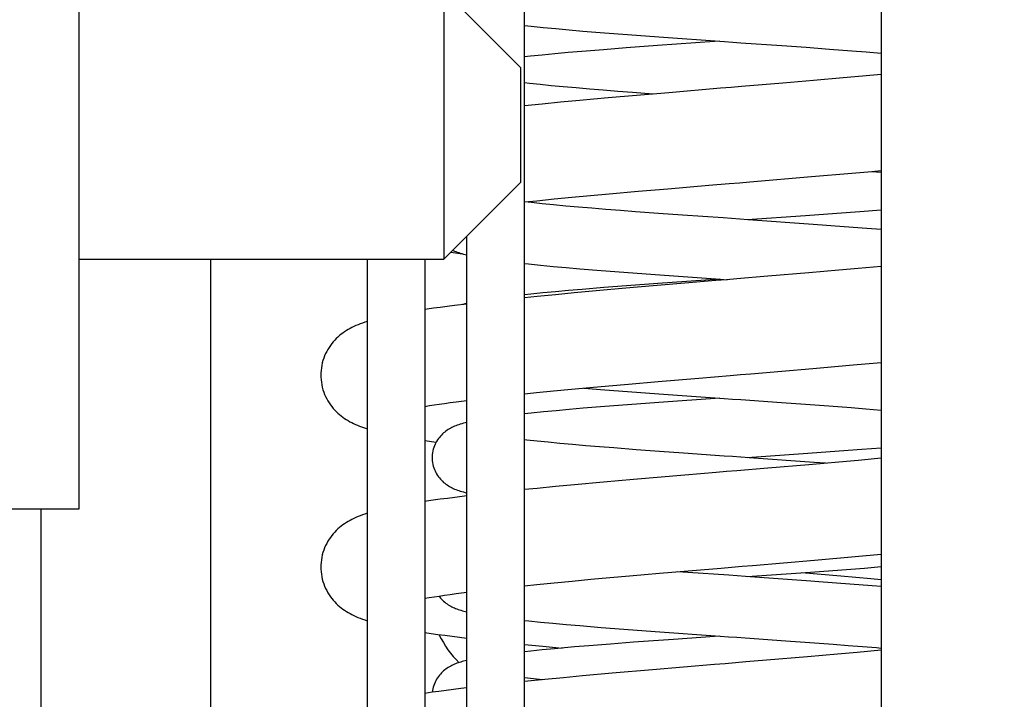
# Model space of a CAD drawing. Extents: x 25509 to 156814, y 27077 to 44207.
# Drawn here: x 30698 to 30750, y 37280 to 37315 of the extents above; entities that cross this region are included whole.
import ezdxf

# ---------------------------------------------------------------- set-up
doc = ezdxf.new("R2010")
doc.units = 0
doc.header["$LTSCALE"] = 30.734
doc.header["$MEASUREMENT"] = 0
doc.layers.get('0').update_dxf_attribs({"linetype": 'CONTINUOUS'})

msp = doc.modelspace()

# ---------------------------------------------------------------- linework, layer by layer
at = {"color": 7, "linetype": 'Continuous'}
for p, q in [((30743.367, 38555.476), (30743.367, 36985.391)), ((30724.773, 37054.165), (30724.773, 37428.8)), ((30701.567, 37289.965), (30701.567, 37329.965)), ((30701.567, 37289.965), (30701.567, 37329.965)), ((30724.567, 37312.965), (30720.567, 37316.965)), ((30720.567, 37316.965), (30720.567, 37302.965)), ((30724.567, 37312.965), (30720.567, 37316.965)), ((30720.567, 37316.965), (30720.567, 37302.965)), ((30724.773, 37315.147), (30725.119, 37315.11)), ((30725.119, 37315.11), (30725.747, 37315.048)), ((30725.747, 37315.048), (30726.408, 37314.985)), ((30726.408, 37314.985), (30727.099, 37314.924)), ((30727.099, 37314.924), (30727.821, 37314.862)), ((30727.821, 37314.862), (30728.952, 37314.77)), ((30728.952, 37314.77), (30730.135, 37314.679)), ((30730.135, 37314.679), (30731.777, 37314.557)), ((30731.777, 37314.557), (30735.192, 37314.315)), ((30727.766, 37313.797), (30727.048, 37313.736)), ((30728.891, 37313.889), (30727.766, 37313.797)), ((30730.069, 37313.98), (30728.891, 37313.889)), ((30731.703, 37314.101), (30730.069, 37313.98)), ((30736.055, 37314.254), (30738.192, 37314.104)), ((30738.192, 37314.104), (30739.445, 37314.013)), ((30739.445, 37314.013), (30740.663, 37313.923)), ((30740.663, 37313.923), (30741.834, 37313.834)), ((30741.834, 37313.834), (30742.585, 37313.774)), ((30742.585, 37313.774), (30743.367, 37313.71)), ((30725.082, 37313.549), (30724.773, 37313.517)), ((30725.704, 37313.612), (30725.082, 37313.549)), ((30726.361, 37313.674), (30725.704, 37313.612)), ((30727.048, 37313.736), (30726.361, 37313.674)), ((30724.567, 37312.965), (30724.567, 37306.965)), ((30724.567, 37312.965), (30724.567, 37306.965)), ((30739.828, 37312.284), (30738.238, 37312.148)), ((30741.383, 37312.419), (30739.828, 37312.284)), ((30742.394, 37312.509), (30741.383, 37312.419)), ((30743.367, 37312.598), (30742.394, 37312.509)), ((30725.039, 37312.129), (30724.773, 37312.158)), ((30725.585, 37312.072), (30725.039, 37312.129)), ((30726.172, 37312.014), (30725.585, 37312.072)), ((30726.798, 37311.955), (30726.172, 37312.014)), ((30727.46, 37311.896), (30726.798, 37311.955)), ((30728.155, 37311.837), (30727.46, 37311.896)), ((30728.881, 37311.778), (30728.155, 37311.837)), ((30729.634, 37311.719), (30728.881, 37311.778)), ((30727.64, 37311.24), (30726.656, 37311.148)), ((30729.138, 37311.375), (30727.64, 37311.24)), ((30732.291, 37311.648), (30729.138, 37311.375)), ((30730.411, 37311.659), (30729.634, 37311.719)), ((30731.482, 37311.579), (30730.411, 37311.659)), ((30725.697, 37311.056), (30724.773, 37310.965)), ((30726.656, 37311.148), (30725.697, 37311.056)), ((30739.737, 37307.275), (30741.831, 37307.457)), ((30741.831, 37307.457), (30742.877, 37307.55)), ((30742.877, 37307.55), (30743.367, 37307.595)), ((30742.877, 37307.55), (30743.367, 37307.51)), ((30724.567, 37306.965), (30720.567, 37302.965)), ((30724.567, 37306.965), (30720.567, 37302.965)), ((30730.691, 37306.51), (30732.251, 37306.644)), ((30732.251, 37306.644), (30734.375, 37306.824)), ((30725.411, 37306.021), (30726.313, 37306.11)), ((30726.313, 37306.11), (30727.249, 37306.2)), ((30727.249, 37306.2), (30728.216, 37306.289)), ((30728.216, 37306.289), (30729.19, 37306.377)), ((30729.19, 37306.377), (30730.691, 37306.51)), ((30724.773, 37305.956), (30725.411, 37306.021)), ((30725.14, 37305.918), (30724.785, 37305.957)), ((30725.694, 37305.861), (30725.14, 37305.918)), ((30726.288, 37305.803), (30725.694, 37305.861)), ((30726.921, 37305.744), (30726.288, 37305.803)), ((30727.589, 37305.685), (30726.921, 37305.744)), ((30728.289, 37305.626), (30727.589, 37305.685)), ((30729.019, 37305.567), (30728.289, 37305.626)), ((30729.776, 37305.508), (30729.019, 37305.567)), ((30730.556, 37305.448), (30729.776, 37305.508)), ((30731.765, 37305.358), (30730.556, 37305.448)), ((30733.009, 37305.269), (30731.765, 37305.358)), ((30735.135, 37305.119), (30733.009, 37305.269)), ((30736.376, 37305.032), (30739.415, 37305.247)), ((30739.415, 37305.247), (30741.058, 37305.369)), ((30741.058, 37305.369), (30742.243, 37305.46)), ((30742.243, 37305.46), (30743.367, 37305.551)), ((30739.814, 37304.787), (30736.423, 37305.028)), ((30741.438, 37304.666), (30739.814, 37304.787)), ((30742.607, 37304.575), (30741.438, 37304.666)), ((30743.367, 37304.513), (30742.607, 37304.575)), ((30721.773, 37054.165), (30721.773, 37304.172)), ((30720.933, 37303.331), (30721.549, 37303.254)), ((30701.567, 37302.965), (30720.567, 37302.965)), ((30701.567, 37302.965), (30720.567, 37302.965)), ((30708.407, 37302.965), (30708.407, 37035.662)), ((30708.407, 37302.965), (30708.407, 37035.662)), ((30716.577, 37302.965), (30716.577, 37054.165)), ((30719.577, 37302.965), (30719.577, 37054.165)), ((30725.609, 37302.661), (30726.261, 37302.599)), ((30726.261, 37302.599), (30726.945, 37302.537)), ((30726.945, 37302.537), (30727.658, 37302.476)), ((30742.164, 37302.489), (30741.149, 37302.399)), ((30743.367, 37302.598), (30742.164, 37302.489)), ((30727.658, 37302.476), (30728.778, 37302.384)), ((30728.778, 37302.384), (30729.951, 37302.292)), ((30729.951, 37302.292), (30731.582, 37302.171)), ((30731.582, 37302.171), (30734.982, 37301.929)), ((30737.458, 37302.083), (30735.837, 37301.946)), ((30739.589, 37302.263), (30737.458, 37302.083)), ((30741.149, 37302.399), (30739.589, 37302.263)), ((30728.915, 37301.491), (30727.789, 37301.399)), ((30730.454, 37301.491), (30728.891, 37301.353)), ((30730.093, 37301.582), (30728.915, 37301.491)), ((30731.728, 37301.703), (30730.093, 37301.582)), ((30733.127, 37301.719), (30730.454, 37301.491)), ((30734.948, 37301.932), (30731.728, 37301.703)), ((30734.982, 37301.929), (30735.337, 37301.905)), ((30725.1, 37301.151), (30724.773, 37301.117)), ((30725.429, 37301.03), (30724.773, 37300.965)), ((30725.726, 37301.214), (30725.1, 37301.151)), ((30726.386, 37301.123), (30725.429, 37301.03)), ((30726.383, 37301.276), (30725.726, 37301.214)), ((30727.071, 37301.338), (30726.383, 37301.276)), ((30727.37, 37301.215), (30726.386, 37301.123)), ((30727.789, 37301.399), (30727.071, 37301.338)), ((30728.891, 37301.353), (30727.37, 37301.215)), ((30721.773, 37300.637), (30721.128, 37300.557)), ((30739.793, 37297.28), (30741.895, 37297.463)), ((30741.895, 37297.463), (30743.367, 37297.595)), ((30728.187, 37296.287), (30729.175, 37296.376)), ((30729.175, 37296.376), (30730.188, 37296.466)), ((30730.188, 37296.466), (30731.743, 37296.601)), ((30731.743, 37296.601), (30733.868, 37296.781)), ((30724.773, 37295.956), (30725.397, 37296.02)), ((30725.397, 37296.02), (30726.294, 37296.108)), ((30726.294, 37296.108), (30727.225, 37296.197)), ((30727.225, 37296.197), (30728.187, 37296.287)), ((30727.873, 37296.258), (30728.964, 37296.169)), ((30728.964, 37296.169), (30730.143, 37296.078)), ((30730.143, 37296.078), (30731.78, 37295.957)), ((30731.78, 37295.957), (30735.184, 37295.715)), ((30721.211, 37295.544), (30721.773, 37295.616)), ((30730.135, 37295.385), (30728.955, 37295.294)), ((30731.772, 37295.506), (30730.135, 37295.385)), ((30734.948, 37295.732), (30731.772, 37295.506)), ((30736.044, 37295.655), (30738.174, 37295.505)), ((30738.174, 37295.505), (30739.423, 37295.415)), ((30739.423, 37295.415), (30740.637, 37295.325)), ((30740.637, 37295.325), (30741.806, 37295.236)), ((30725.131, 37294.954), (30724.773, 37294.917)), ((30725.758, 37295.017), (30725.131, 37294.954)), ((30726.418, 37295.079), (30725.758, 37295.017)), ((30727.108, 37295.141), (30726.418, 37295.079)), ((30727.827, 37295.202), (30727.108, 37295.141)), ((30728.955, 37295.294), (30727.827, 37295.202)), ((30741.806, 37295.236), (30742.555, 37295.177)), ((30742.555, 37295.177), (30743.367, 37295.11)), ((30719.577, 37293.518), (30720.168, 37293.433)), ((30726.006, 37293.43), (30725.429, 37293.488)), ((30726.622, 37293.371), (30726.006, 37293.43)), ((30727.276, 37293.312), (30726.622, 37293.371)), ((30727.963, 37293.253), (30727.276, 37293.312)), ((30728.682, 37293.194), (30727.963, 37293.253)), ((30729.428, 37293.135), (30728.682, 37293.194)), ((30730.594, 37293.045), (30729.428, 37293.135)), ((30731.807, 37292.955), (30730.594, 37293.045)), ((30733.055, 37292.865), (30731.807, 37292.955)), ((30735.186, 37292.715), (30733.055, 37292.865)), ((30736.376, 37292.632), (30739.545, 37292.857)), ((30739.545, 37292.857), (30741.18, 37292.978)), ((30741.18, 37292.978), (30742.359, 37293.069)), ((30742.359, 37293.069), (30743.367, 37293.151)), ((30739.874, 37292.383), (30736.478, 37292.625)), ((30739.594, 37292.264), (30737.463, 37292.083)), ((30741.153, 37292.399), (30739.594, 37292.264)), ((30740.466, 37292.339), (30739.874, 37292.383)), ((30742.168, 37292.489), (30741.153, 37292.399)), ((30743.367, 37292.598), (30742.168, 37292.489)), ((30733.132, 37291.719), (30730.46, 37291.491)), ((30727.376, 37291.216), (30726.391, 37291.123)), ((30728.896, 37291.354), (30727.376, 37291.216)), ((30730.46, 37291.491), (30728.896, 37291.354)), ((30725.434, 37291.031), (30724.773, 37290.965)), ((30726.391, 37291.123), (30725.434, 37291.031)), ((30721.773, 37290.637), (30721.138, 37290.559)), ((30686.11, 37289.965), (30701.567, 37289.965)), ((30686.11, 37289.965), (30701.567, 37289.965)), ((30699.567, 37289.965), (30699.567, 37097.257)), ((30699.567, 37289.965), (30699.567, 37097.257)), ((30739.895, 37287.289), (30742.004, 37287.472)), ((30742.004, 37287.472), (30743.367, 37287.595)), ((30730.242, 37286.471), (30731.806, 37286.606)), ((30731.806, 37286.606), (30733.942, 37286.787)), ((30733.282, 37286.649), (30732.754, 37286.687)), ((30735.421, 37286.499), (30733.282, 37286.649)), ((30736.376, 37286.432), (30739.68, 37286.667)), ((30741.266, 37286.456), (30739.214, 37286.633)), ((30739.68, 37286.667), (30741.313, 37286.788)), ((30741.313, 37286.788), (30742.489, 37286.879)), ((30742.489, 37286.879), (30743.367, 37286.951)), ((30725.422, 37286.022), (30726.325, 37286.111)), ((30726.325, 37286.111), (30727.261, 37286.201)), ((30727.261, 37286.201), (30728.229, 37286.29)), ((30728.229, 37286.29), (30729.223, 37286.38)), ((30729.223, 37286.38), (30730.242, 37286.471)), ((30741.726, 37286.044), (30740.108, 37286.166)), ((30742.822, 37286.318), (30741.266, 37286.456)), ((30743.367, 37286.269), (30742.822, 37286.318)), ((30721.212, 37285.544), (30721.773, 37285.616)), ((30724.773, 37285.956), (30725.422, 37286.022)), ((30742.887, 37285.952), (30741.726, 37286.044)), ((30743.367, 37285.913), (30742.887, 37285.952)), ((30725.602, 37284.062), (30726.254, 37283.999)), ((30726.254, 37283.999), (30726.938, 37283.938)), ((30726.938, 37283.938), (30727.651, 37283.876)), ((30727.651, 37283.876), (30728.772, 37283.784)), ((30728.772, 37283.784), (30729.946, 37283.693)), ((30729.946, 37283.693), (30731.578, 37283.571)), ((30731.578, 37283.571), (30734.98, 37283.329)), ((30730.459, 37283.009), (30729.265, 37282.918)), ((30732.533, 37283.161), (30730.459, 37283.009)), ((30736.272, 37283.239), (30738.401, 37283.089)), ((30738.401, 37283.089), (30739.647, 37282.999)), ((30739.647, 37282.999), (30740.856, 37282.909)), ((30724.773, 37282.899), (30725.734, 37282.804)), ((30725.103, 37282.551), (30724.773, 37282.517)), ((30725.692, 37282.611), (30725.103, 37282.551)), ((30726.344, 37282.672), (30725.692, 37282.611)), ((30725.734, 37282.804), (30726.735, 37282.708)), ((30727.388, 37282.765), (30726.344, 37282.672)), ((30728.12, 37282.826), (30727.388, 37282.765)), ((30729.265, 37282.918), (30728.12, 37282.826)), ((30740.856, 37282.909), (30741.636, 37282.849)), ((30742.111, 37282.484), (30741.094, 37282.394)), ((30741.636, 37282.849), (30742.392, 37282.79)), ((30743.367, 37282.598), (30742.111, 37282.484)), ((30739.53, 37282.258), (30737.394, 37282.077)), ((30741.094, 37282.394), (30739.53, 37282.258)), ((30731.444, 37281.576), (30729.335, 37281.393)), ((30725.247, 37281.107), (30724.773, 37281.159)), ((30725.832, 37281.069), (30724.773, 37280.965)), ((30725.718, 37281.058), (30725.247, 37281.107)), ((30726.803, 37281.162), (30725.832, 37281.069)), ((30727.799, 37281.254), (30726.803, 37281.162)), ((30729.335, 37281.393), (30727.799, 37281.254)), ((30719.971, 37280.403), (30719.577, 37280.346))]:
    msp.add_line(p, q, dxfattribs=at)
for points in [[(30734.948, 37314.332), (30734.677, 37314.313), (30731.703, 37314.101)], [(30735.192, 37314.315), (30735.624, 37314.284), (30736.055, 37314.254)], [(30738.238, 37312.148), (30736.082, 37311.967), (30735.539, 37311.921), (30734.996, 37311.876), (30732.291, 37311.648)], [(30734.375, 37306.824), (30735.449, 37306.914), (30735.987, 37306.959), (30736.525, 37307.004), (30739.737, 37307.275)], [(30736.423, 37305.028), (30735.994, 37305.059), (30735.564, 37305.089), (30735.135, 37305.119)], [(30721.04, 37303.439), (30721.065, 37303.428), (30721.133, 37303.398), (30721.204, 37303.369), (30721.275, 37303.342), (30721.35, 37303.316), (30721.427, 37303.291), (30721.507, 37303.266), (30721.591, 37303.242), (30721.68, 37303.218), (30721.772, 37303.195), (30721.773, 37303.195)], [(30724.773, 37302.747), (30724.99, 37302.724), (30725.609, 37302.661)], [(30735.837, 37301.946), (30735.295, 37301.901), (30734.752, 37301.856), (30733.127, 37301.719)], [(30721.128, 37300.557), (30720.751, 37300.509), (30720.387, 37300.461), (30720.038, 37300.412), (30719.708, 37300.365), (30719.577, 37300.345)], [(30721.773, 37300.669), (30721.766, 37300.667), (30721.674, 37300.644), (30721.586, 37300.62), (30721.549, 37300.61)], [(30716.577, 37299.731), (30716.569, 37299.728), (30716.447, 37299.688), (30716.329, 37299.647), (30716.215, 37299.604), (30716.102, 37299.56), (30715.993, 37299.513), (30715.886, 37299.464), (30715.784, 37299.414), (30715.685, 37299.361), (30715.588, 37299.307), (30715.493, 37299.249), (30715.401, 37299.189), (30715.31, 37299.125), (30715.222, 37299.058), (30715.136, 37298.988), (30715.052, 37298.914), (30714.97, 37298.836), (30714.889, 37298.753), (30714.811, 37298.666), (30714.736, 37298.574), (30714.664, 37298.478), (30714.595, 37298.378), (30714.53, 37298.273), (30714.469, 37298.164), (30714.413, 37298.051), (30714.361, 37297.934), (30714.315, 37297.814), (30714.274, 37297.69), (30714.24, 37297.564), (30714.211, 37297.436), (30714.189, 37297.306), (30714.173, 37297.174), (30714.165, 37297.042), (30714.162, 37296.932)], [(30714.162, 37296.932), (30714.165, 37296.82), (30714.174, 37296.688), (30714.189, 37296.557), (30714.211, 37296.427), (30714.24, 37296.299), (30714.274, 37296.173), (30714.315, 37296.05), (30714.361, 37295.93), (30714.413, 37295.813), (30714.469, 37295.7), (30714.53, 37295.591), (30714.594, 37295.487), (30714.663, 37295.387), (30714.735, 37295.291), (30714.81, 37295.199), (30714.888, 37295.112), (30714.969, 37295.029), (30715.051, 37294.951), (30715.134, 37294.877), (30715.22, 37294.807), (30715.308, 37294.74), (30715.399, 37294.676), (30715.491, 37294.616), (30715.585, 37294.558), (30715.68, 37294.504), (30715.776, 37294.454), (30715.873, 37294.406), (30715.971, 37294.36), (30716.07, 37294.317), (30716.171, 37294.276), (30716.275, 37294.236), (30716.382, 37294.198), (30716.494, 37294.16), (30716.577, 37294.133)], [(30733.868, 37296.781), (30735.484, 37296.917), (30736.025, 37296.962), (30736.566, 37297.007), (30739.793, 37297.28)], [(30719.577, 37295.301), (30719.589, 37295.303), (30719.821, 37295.341), (30720.069, 37295.38), (30720.332, 37295.42), (30720.611, 37295.461), (30720.904, 37295.502), (30721.211, 37295.544)], [(30735.184, 37295.715), (30735.614, 37295.685), (30736.044, 37295.655)], [(30721.773, 37294.469), (30721.771, 37294.469), (30721.677, 37294.445), (30721.589, 37294.421), (30721.504, 37294.397), (30721.424, 37294.372), (30721.347, 37294.347), (30721.273, 37294.321), (30721.201, 37294.293), (30721.131, 37294.265), (30721.062, 37294.235), (30720.996, 37294.203), (30720.931, 37294.17), (30720.867, 37294.134), (30720.803, 37294.096), (30720.741, 37294.056), (30720.679, 37294.012), (30720.619, 37293.966), (30720.559, 37293.917), (30720.501, 37293.864), (30720.445, 37293.809), (30720.391, 37293.75), (30720.338, 37293.689), (30720.288, 37293.623), (30720.24, 37293.554), (30720.195, 37293.481)], [(30720.195, 37293.481), (30720.152, 37293.405), (30720.113, 37293.325), (30720.078, 37293.243), (30720.047, 37293.157), (30720.021, 37293.07), (30719.999, 37292.98), (30719.982, 37292.889), (30719.97, 37292.797), (30719.964, 37292.704), (30719.962, 37292.632)], [(30725.429, 37293.488), (30724.894, 37293.545), (30724.773, 37293.559)], [(30719.962, 37292.632), (30719.964, 37292.558), (30719.971, 37292.465), (30719.983, 37292.372), (30720, 37292.281), (30720.022, 37292.191), (30720.048, 37292.104), (30720.079, 37292.018), (30720.115, 37291.936), (30720.154, 37291.856), (30720.196, 37291.78), (30720.242, 37291.707), (30720.29, 37291.638), (30720.34, 37291.573), (30720.393, 37291.511), (30720.447, 37291.452), (30720.504, 37291.397), (30720.562, 37291.344), (30720.621, 37291.295), (30720.682, 37291.249), (30720.744, 37291.206), (30720.807, 37291.165), (30720.87, 37291.127), (30720.934, 37291.092), (30720.999, 37291.059), (30721.066, 37291.027), (30721.135, 37290.997), (30721.205, 37290.968), (30721.277, 37290.941), (30721.352, 37290.915), (30721.429, 37290.89), (30721.509, 37290.865), (30721.594, 37290.841), (30721.682, 37290.817), (30721.773, 37290.795)], [(30736.478, 37292.625), (30736.047, 37292.655), (30735.616, 37292.685), (30735.186, 37292.715)], [(30737.463, 37292.083), (30735.842, 37291.947), (30735.3, 37291.901), (30734.757, 37291.856), (30733.132, 37291.719)], [(30721.138, 37290.559), (30720.757, 37290.51), (30720.382, 37290.46), (30720.017, 37290.409), (30719.666, 37290.359), (30719.577, 37290.345)], [(30716.577, 37289.731), (30716.461, 37289.693), (30716.336, 37289.649), (30716.216, 37289.605), (30716.102, 37289.56), (30715.992, 37289.513), (30715.886, 37289.464), (30715.784, 37289.414), (30715.684, 37289.361), (30715.588, 37289.307), (30715.493, 37289.249), (30715.4, 37289.188), (30715.31, 37289.125), (30715.222, 37289.058), (30715.136, 37288.988), (30715.052, 37288.914), (30714.97, 37288.836), (30714.889, 37288.753), (30714.811, 37288.665), (30714.736, 37288.574), (30714.663, 37288.478), (30714.595, 37288.378), (30714.53, 37288.273), (30714.469, 37288.164), (30714.413, 37288.051), (30714.361, 37287.934), (30714.315, 37287.813), (30714.274, 37287.69), (30714.24, 37287.564), (30714.211, 37287.436), (30714.189, 37287.306), (30714.173, 37287.174), (30714.165, 37287.042), (30714.162, 37286.932)], [(30733.942, 37286.787), (30735.024, 37286.878), (30735.567, 37286.924), (30736.11, 37286.969), (30736.654, 37287.015), (30739.895, 37287.289)], [(30714.162, 37286.932), (30714.165, 37286.82), (30714.174, 37286.688), (30714.189, 37286.557), (30714.211, 37286.427), (30714.24, 37286.298), (30714.275, 37286.173), (30714.315, 37286.049), (30714.361, 37285.929), (30714.413, 37285.813), (30714.469, 37285.7), (30714.53, 37285.591), (30714.595, 37285.486), (30714.663, 37285.386), (30714.735, 37285.29), (30714.811, 37285.199), (30714.889, 37285.111), (30714.969, 37285.028), (30715.051, 37284.95), (30715.135, 37284.876), (30715.221, 37284.806), (30715.309, 37284.74), (30715.399, 37284.676), (30715.492, 37284.615), (30715.586, 37284.558), (30715.683, 37284.503), (30715.782, 37284.451), (30715.884, 37284.401), (30715.99, 37284.352), (30716.099, 37284.305), (30716.212, 37284.26), (30716.329, 37284.217), (30716.45, 37284.174), (30716.575, 37284.133), (30716.577, 37284.133)], [(30736.284, 37286.438), (30735.852, 37286.468), (30735.421, 37286.499)], [(30740.108, 37286.166), (30739.693, 37286.196), (30736.284, 37286.438)], [(30719.577, 37285.301), (30719.583, 37285.302), (30719.816, 37285.34), (30720.066, 37285.38)], [(30720.066, 37285.38), (30720.33, 37285.42), (30720.61, 37285.461), (30720.904, 37285.502), (30721.212, 37285.544)], [(30720.306, 37285.416), (30720.34, 37285.373), (30720.393, 37285.311), (30720.447, 37285.252), (30720.503, 37285.197), (30720.561, 37285.145), (30720.621, 37285.095), (30720.682, 37285.049), (30720.744, 37285.006), (30720.806, 37284.965), (30720.87, 37284.927), (30720.933, 37284.893), (30720.996, 37284.86), (30721.06, 37284.83), (30721.123, 37284.802), (30721.188, 37284.775), (30721.253, 37284.75), (30721.32, 37284.726), (30721.39, 37284.702), (30721.463, 37284.679), (30721.538, 37284.657), (30721.617, 37284.635), (30721.699, 37284.613), (30721.773, 37284.595)], [(30724.773, 37284.147), (30724.996, 37284.123), (30725.602, 37284.062)], [(30719.577, 37283.518), (30719.587, 37283.516), (30719.913, 37283.469), (30720.259, 37283.42), (30720.621, 37283.372), (30720.998, 37283.323), (30721.385, 37283.274), (30721.773, 37283.227)], [(30734.948, 37283.332), (30734.671, 37283.312), (30732.533, 37283.161)], [(30734.98, 37283.329), (30735.411, 37283.299), (30735.842, 37283.269), (30736.272, 37283.239)], [(30742.392, 37282.79), (30743.121, 37282.73), (30743.367, 37282.71)], [(30721.773, 37282.069), (30721.753, 37282.064), (30721.675, 37282.044), (30721.599, 37282.024), (30721.526, 37282.003), (30721.455, 37281.982), (30721.386, 37281.96), (30721.319, 37281.937), (30721.252, 37281.913), (30721.187, 37281.888), (30721.122, 37281.861), (30721.058, 37281.833), (30720.995, 37281.803), (30720.932, 37281.771), (30720.869, 37281.736), (30720.806, 37281.698), (30720.743, 37281.658), (30720.681, 37281.614), (30720.621, 37281.568), (30720.561, 37281.518), (30720.503, 37281.466), (30720.447, 37281.411), (30720.392, 37281.352), (30720.34, 37281.29), (30720.289, 37281.225), (30720.241, 37281.156), (30720.196, 37281.083), (30720.153, 37281.006), (30720.114, 37280.927), (30720.079, 37280.844), (30720.048, 37280.758), (30720.021, 37280.671), (30719.999, 37280.581), (30719.982, 37280.49), (30719.971, 37280.403)], [(30737.394, 37282.077), (30736.313, 37281.986), (30735.77, 37281.941), (30735.227, 37281.895), (30734.684, 37281.85), (30731.444, 37281.576)], [(30721.773, 37280.637), (30721.456, 37280.598), (30721.068, 37280.55), (30720.689, 37280.501), (30720.318, 37280.451), (30719.971, 37280.403)]]:
    msp.add_lwpolyline(points, dxfattribs=at)
msp.add_arc((30725.067, 37285.665), 5.25, 205.6942, 225.139, dxfattribs=at)
for points, knots in [([(30648.498, 37095.88), (30649.031, 37104.594), (30651.993, 37153.044), (30723.437, 37202.679), (30780.712, 37278.72), (30822.331, 37383.398), (30807.986, 37500.738), (30788.474, 37632.947), (30784.502, 37756.918), (30777.111, 38029.126), (30803.897, 38388.577), (30829.78, 38771.702), (30791.423, 38966.017), (30778.867, 39025.778)], [0, 0, 0, 0, 25.745246, 143.152792, 229.207373, 315.524729, 472.078894, 573.753946, 718.392265, 842.987493, 1390.783198, 1801.360981, 1984.025983, 1984.025983, 1984.025983, 1984.025983]), ([(30643.707, 37095.978), (30644.24, 37104.691), (30647.202, 37153.142), (30718.646, 37202.777), (30775.921, 37278.818), (30817.54, 37383.496), (30803.194, 37500.835), (30783.682, 37633.045), (30779.711, 37757.016), (30772.32, 38029.224), (30799.106, 38388.675), (30824.456, 38763.924), (30789.583, 38950.741), (30778.867, 39002.849)], [0, 0, 0, 0, 25.745246, 143.152792, 229.207373, 315.524729, 472.078894, 573.753946, 718.392265, 842.987493, 1390.783198, 1801.360981, 1960.569853, 1960.569853, 1960.569853, 1960.569853])]:
    msp.add_open_spline(points, degree=3, knots=knots)

doc.saveas('drawing.dxf')
